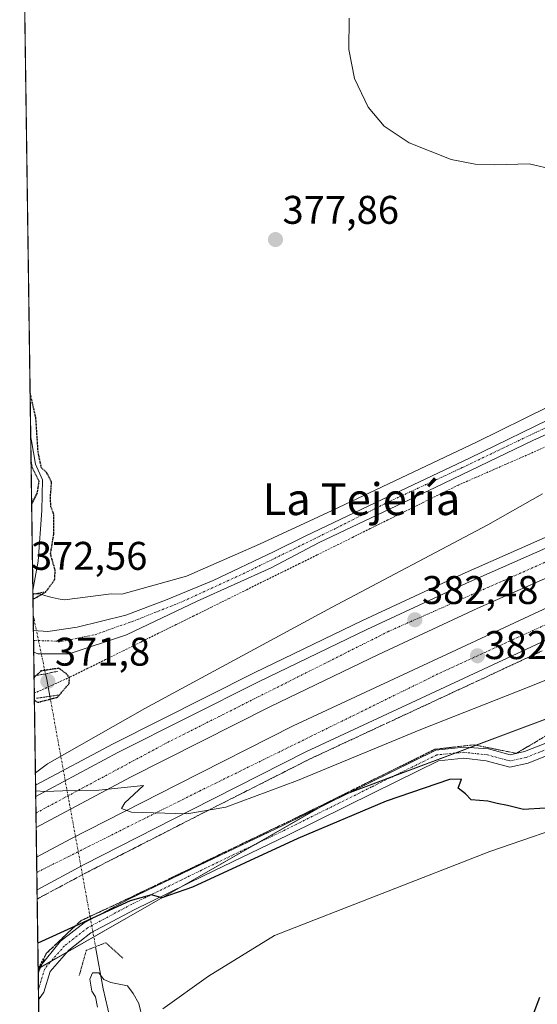
# Model space of a CAD drawing. Units: metres. Extents: x 597280 to 600727, y 4724489 to 4726851.
# Drawn here: x 597280 to 597410, y 4726464 to 4726711 of the extents above; entities that cross this region are included whole.
import ezdxf
from ezdxf.enums import TextEntityAlignment as Align

# ---------------------------------------------------------------- set-up
doc = ezdxf.new("R2010")
doc.units = ezdxf.units.M
doc.header["$MEASUREMENT"] = 0
for name, pattern in [('TRAZO_Y_PUNTO', [1, 0.5, -0.25, 0, -0.25]), ('TRAZOS', [0.75, 0.5, -0.25]), ('TRAZOS2', [0.375, 0.25, -0.125]), ('TRAZOSX2', [1.5, 1, -0.5])]:
    doc.linetypes.add(name, pattern=pattern)
for name, color, linetype, lineweight in [('Alambrada', 19, 'TRAZOS', 0), ('Arcén (en calzada doble)', 9, 'Continuous', 13), ('Camino', 19, 'Continuous', 0), ('Camino Cxs', 19, 'Continuous', 0), ('Camino eje', 39, 'TRAZO_Y_PUNTO', 13), ('Carretera de calzada doble', 1, 'Continuous', 13), ('Carretera de calzada doble Cxs', 1, 'Continuous', 13), ('Carretera de calzada doble eje', 1, 'TRAZO_Y_PUNTO', 0), ('Carátula', 7, 'Continuous', 5), ('Comarca CxS', 133, 'Continuous', 0), ('Comunidad Autónoma CxS', 142, 'Continuous', 0), ('Corriente natural lineal', 142, 'Continuous', 13), ('Corriente natural lineal oculto', 19, 'TRAZO_Y_PUNTO', 13), ('Cultivos herbáceos CxS', 92, 'Continuous', 0), ('Curva de nivel maestra', 36, 'Continuous', 30), ('Curva de nivel maestra depresión', 36, 'TRAZOS2', 30), ('Curva de nivel normal', 36, 'Continuous', 0), ('Municipio CxS', 142, 'Continuous', 0), ('Núcleo urbano', 19, 'Continuous', 0), ('Núcleo urbano CxS', 19, 'Continuous', 0), ('Pastizal CxS', 92, 'Continuous', 0), ('Pista no pavimentada', 254, 'Continuous', 13), ('Pista no pavimentada Cxs', 254, 'Continuous', 0), ('Pista pavimentada eje', 135, 'TRAZO_Y_PUNTO', 0), ('Provincia CxS', 1, 'Continuous', 0), ('Puente lineal', 2, 'TRAZOS2', 0), ('Punto de cota en terreno', 7, 'Continuous', 0), ('Rótulo de punto de cota en terreno', 19, 'Continuous', 0), ('Talud superficial', 39, 'TRAZOSX2', 0), ('Texto cartográfico', 19, 'Continuous', 0)]:
    doc.layers.add(name, color=color, linetype=linetype, lineweight=lineweight)
doc.styles.add('Arial', font='txt', dxfattribs={"height": 0.2})

# ---------------------------------------------------------------- blocks, each defined once
blk = doc.blocks.new('*U157')
at = {"layer": 'Núcleo urbano CxS', "color": 19, "linetype": 'Continuous', "lineweight": 0}
blk.add_polyline3d([(597445.83, 4726548.43, 378.15), (597359.42, 4726515.95, 376.25), (597312.35, 4726488.96, 374.56), (597284.57, 4726473.03, 372.78), (597283.25, 4726566.93, 373.86), (597284.97, 4726566.93, 374.05), (597286.49, 4726566.43, 374.47), (597288.04, 4726566.01, 374.94), (597289.6, 4726565.67, 375.29), (597291.19, 4726565.41, 375.54), (597302.86, 4726566.91, 375.25), (597305.53, 4726566.83, 375.26), (597321.69, 4726571.32, 375.65), (597339.99, 4726579.41, 375.85), (597358.14, 4726587.81, 376.28), (597394.31, 4726604.9, 377.41), (597412.24, 4726613.76, 377.53)], dxfattribs=at)
blk = doc.blocks.new('*U173')
at = {"layer": 'Curva de nivel normal', "color": 36, "linetype": 'Continuous', "lineweight": 0}
for points in [[(597433.88, 4726554.17, 380), (597404.72, 4726542.52, 380), (597380.37, 4726532.94, 380), (597349.49, 4726520.18, 380), (597331.51, 4726513.51, 380), (597321.78, 4726511.82, 380), (597307.97, 4726512.22, 380), (597305.44, 4726513.15, 380), (597306.24, 4726514.56, 380), (597310.95, 4726518.89, 380), (597299.77, 4726517.74, 380), (597290.66, 4726517.62, 380), (597286.32, 4726517.45, 380), (597283.94, 4726517.6, 380)], [(597283.88, 4726522.09, 380), (597286.92, 4726524.38, 380), (597311.25, 4726538.17, 380), (597358.04, 4726563.51, 380), (597397.16, 4726584.19, 380), (597410.84, 4726592.01, 380)], [(597413.88, 4726673.17, 380), (597407.44, 4726674.63, 380), (597398.9, 4726674.42, 380), (597393.99, 4726674.56, 380), (597387.92, 4726675.72, 380), (597377.43, 4726679.94, 380), (597371.19, 4726684.04, 380), (597367.2, 4726688.83, 380), (597363.74, 4726696.02, 380), (597362.35, 4726703.25, 380), (597362.42, 4726711.1, 380)]]:
    blk.add_polyline3d(points, dxfattribs=at)
blk = doc.blocks.new('*U192')
at = {"layer": 'Curva de nivel maestra depresión', "color": 36, "linetype": 'TRAZOS2', "lineweight": 30}
for points in [[(597283.27, 4726565.71, 375), (597283.6, 4726565.76, 375), (597286.44, 4726567.37, 375), (597288.7, 4726570.44, 375), (597288.84, 4726572.76, 375), (597287.67, 4726576.93, 375), (597288.5, 4726581.96, 375), (597288.5, 4726586.81, 375), (597287.78, 4726588.74, 375), (597287.62, 4726590.92, 375), (597287.93, 4726594.9, 375), (597286.68, 4726597.31, 375), (597285.36, 4726598.56, 375), (597284.57, 4726602.45, 375), (597283.99, 4726611.08, 375), (597282.55, 4726617.23, 375)], [(597282.79, 4726599.89, 375), (597283, 4726598.7, 375), (597284.74, 4726595.22, 375), (597284.3, 4726592.22, 375), (597282.93, 4726589.52, 375)]]:
    blk.add_polyline3d(points, dxfattribs=at)
blk = doc.blocks.new('*U196')
at = {"layer": 'Curva de nivel maestra depresión', "color": 36, "linetype": 'TRAZOS2', "lineweight": 30}
for points in [[(597283.62, 4726540.3, 375), (597284.53, 4726539.76, 375), (597289.39, 4726541.03, 375), (597292.29, 4726544.39, 375), (597292.45, 4726545.98, 375), (597291.63, 4726546.89, 375), (597289.77, 4726548.28, 375), (597285.26, 4726547.61, 375), (597283.55, 4726545.93, 375)], [(597283.62, 4726540.3, 375)]]:
    blk.add_polyline3d(points, dxfattribs=at)
blk = doc.blocks.new('5PATER')
at = {"layer": 'Carátula', "linetype": 'Continuous', "lineweight": 5}
h = blk.add_hatch(color=250, dxfattribs=at)
edge = h.paths.add_edge_path()
edge.add_ellipse((0, 0.01), major_axis=(-1.33, -1.34), ratio=0.999422, start_angle=0, end_angle=360)

msp = doc.modelspace()

# ---------------------------------------------------------------- linework, layer by layer
at = {"layer": 'Alambrada', "color": 19, "linetype": 'TRAZOS', "lineweight": 0}
for points in [[(597411.93, 4726603.9, 378.27), (597407.5, 4726601.96, 377.82), (597403.06, 4726600.01, 377.85), (597398.63, 4726598.07, 377.89), (597394.19, 4726596.12, 377.82), (597389.76, 4726594.18, 377.69), (597385.34, 4726592, 377.67), (597380.93, 4726589.81, 377.47), (597376.51, 4726587.63, 377.34), (597372.1, 4726585.44, 377.26), (597367.68, 4726583.26, 377.16), (597363.27, 4726581.07, 377), (597358.85, 4726578.89, 377.01), (597354.44, 4726576.7, 376.86), (597350.02, 4726574.52, 376.68), (597345.61, 4726572.33, 376.63), (597341.19, 4726570.15, 376.16), (597336.77, 4726567.96, 376.57), (597332.36, 4726565.78, 376.4), (597327.94, 4726563.59, 375.99), (597323.53, 4726561.41, 376.33), (597319.11, 4726559.22, 376.38), (597314.7, 4726557.04, 376.11), (597310.28, 4726554.85, 376.02), (597305.87, 4726552.67, 376.05), (597301.45, 4726550.48, 375.78), (597297.04, 4726548.3, 376.04), (597292.62, 4726546.11, 375.41), (597288.11, 4726544.07, 374.7), (597283.6, 4726542.03, 374.91)], [(597412.29, 4726531.73, 376.01), (597408.28, 4726529.35, 375.85), (597404.28, 4726526.98, 376.11), (597400.72, 4726527.69, 376.1), (597397.15, 4726528.41, 376.27), (597393.59, 4726529.12, 376.7), (597388.74, 4726528.56, 377.16), (597383.89, 4726527.99, 377.22), (597379.55, 4726525.84, 377.2), (597375.21, 4726523.7, 376.98), (597370.86, 4726521.55, 376.77), (597366.52, 4726519.4, 376.53), (597362.18, 4726517.25, 376.48), (597357.84, 4726515.11, 376.24), (597353.49, 4726512.96, 376.17), (597349.15, 4726510.81, 375.98), (597344.73, 4726508.69, 375.84), (597340.31, 4726506.56, 375.74), (597335.88, 4726504.44, 375.67), (597331.46, 4726502.31, 375.67), (597327.04, 4726500.19, 375.59), (597322.62, 4726498.07, 375.6), (597318.2, 4726495.94, 375.63), (597313.77, 4726493.82, 375.66), (597309.35, 4726491.69, 375.52), (597304.93, 4726489.57, 375.43), (597301.7, 4726488.06, 375.37), (597298.46, 4726486.56, 375.34), (597295.23, 4726485.05, 375.38), (597292.37, 4726482.34, 374.34), (597289.52, 4726479.62, 373.81), (597286.66, 4726476.91, 373.58), (597284.57, 4726473.13, 373.01)]]:
    msp.add_polyline3d(points, dxfattribs=at)
at = {"layer": 'Arcén (en calzada doble)', "color": 9, "linetype": 'Continuous', "lineweight": 13}
msp.add_polyline3d([(597898.88, 4726795.42, 394.84), (597898.87, 4726795.42, 394.84), (597871.25, 4726780.76, 394.33), (597844.25, 4726767.18, 393.88), (597815.1, 4726753.26, 393.41), (597774.5, 4726734.74, 392.72), (597738.85, 4726719.01, 392.01), (597667.69, 4726688.8, 390.35), (597603.19, 4726662.29, 388.62), (597563.62, 4726645.82, 387.64), (597491.42, 4726615.88, 382.4), (597487.47, 4726614.19, 381.36), (597453.19, 4726599.48, 384.54), (597390.73, 4726571.9, 382.93), (597365.76, 4726560.23, 382.07), (597338.6, 4726547.18, 381.41), (597303.37, 4726529.39, 380.36), (597283.92, 4726519.01, 379.93)], dxfattribs=at)
at = {"layer": 'Camino', "color": 19, "linetype": 'Continuous', "lineweight": 0}
for points in [[(597284.58, 4726472.46, 372.72), (597284.9, 4726473.44, 372.8), (597290.15, 4726479.89, 373.74), (597296.12, 4726484.53, 374.5), (597307.25, 4726490.48, 375.23), (597324.82, 4726498.87, 375.4), (597345.83, 4726508.9, 375.74), (597367.48, 4726519.61, 376.49), (597384.09, 4726527.79, 377.08), (597391.16, 4726528.56, 376.67), (597397.31, 4726528.08, 376.09), (597402.7, 4726526.61, 375.85), (597406.31, 4726527.4, 375.73), (597411.69, 4726529.53, 376.03), (597423.93, 4726534.38, 376.46), (597432.11, 4726538.08, 377.24), (597444.01, 4726542.84, 377.96), (597449.36, 4726542.12, 377.69), (597454.15, 4726542.59, 377.61)], [(597450.12, 4726537.05, 377.45), (597448.51, 4726539.21, 377.52), (597444.39, 4726539.77, 377.71), (597433.29, 4726535.32, 377.25), (597425.1, 4726531.61, 376.53), (597412.8, 4726526.74, 375.98), (597407.19, 4726524.53, 375.67), (597402.62, 4726523.53, 375.67), (597396.75, 4726525.13, 375.66), (597391.14, 4726525.74, 375.87), (597384.79, 4726525.14, 376.42), (597368.68, 4726517.21, 375.83), (597347.07, 4726506.47, 375.01), (597326.1, 4726496.36, 374.93), (597308.62, 4726487.81, 374.49), (597297.76, 4726482.01, 373.14), (597292.23, 4726477.7, 372.7), (597287.55, 4726472.3, 372.41), (597286.01, 4726467.15, 372.21), (597284.68, 4726465.25, 372.05)], [(597284.68, 4726465.25, 372.05), (597284.58, 4726472.46, 372.72)]]:
    msp.add_polyline3d(points, dxfattribs=at)
at = {"layer": 'Camino Cxs', "color": 19, "linetype": 'Continuous', "lineweight": 0}
msp.add_polyline3d([(597412.8, 4726526.74, 375.98), (597407.19, 4726524.53, 375.67), (597402.62, 4726523.53, 375.67), (597396.75, 4726525.13, 375.66), (597391.14, 4726525.74, 375.87), (597384.79, 4726525.14, 376.42), (597368.68, 4726517.21, 375.83), (597347.07, 4726506.47, 375.01), (597326.1, 4726496.36, 374.93), (597308.62, 4726487.81, 374.49), (597297.76, 4726482.01, 373.14), (597292.23, 4726477.7, 372.7), (597287.55, 4726472.3, 372.41), (597286.01, 4726467.15, 372.21), (597284.68, 4726465.25, 372.05), (597284.58, 4726472.46, 372.72), (597284.9, 4726473.44, 372.8), (597290.15, 4726479.89, 373.74), (597296.12, 4726484.53, 374.5), (597307.25, 4726490.48, 375.23), (597324.82, 4726498.87, 375.4), (597345.83, 4726508.9, 375.74), (597367.48, 4726519.61, 376.49), (597384.09, 4726527.79, 377.08), (597391.16, 4726528.56, 376.67), (597397.31, 4726528.08, 376.09), (597402.7, 4726526.61, 375.85), (597406.31, 4726527.4, 375.73), (597411.69, 4726529.53, 376.03)], dxfattribs=at)
at = {"layer": 'Camino eje', "color": 39, "linetype": 'TRAZO_Y_PUNTO', "lineweight": 13}
msp.add_polyline3d([(597453.9, 4726538.38, 377.51), (597448.93, 4726540.67, 377.62), (597444.2, 4726541.3, 377.84), (597432.7, 4726536.7, 377.24), (597424.52, 4726533, 376.5), (597412.25, 4726528.14, 376.09), (597406.75, 4726525.96, 375.7), (597402.66, 4726525.07, 375.76), (597397.03, 4726526.6, 375.88), (597391.15, 4726527.24, 376.3), (597384.38, 4726526.6, 376.8), (597368.02, 4726518.55, 376.28), (597346.41, 4726507.81, 375.44), (597325.45, 4726497.71, 375.17), (597307.93, 4726489.15, 374.88), (597296.94, 4726483.27, 373.99), (597291.19, 4726478.79, 373.38), (597286.2, 4726473.04, 372.68), (597284.64, 4726467.81, 372.25), (597284.64, 4726467.81, 372.25)], dxfattribs=at)
at = {"layer": 'Carretera de calzada doble', "color": 1, "linetype": 'Continuous', "lineweight": 13}
for points in [[(597283.96, 4726516.19, 379.87), (597304.53, 4726527.17, 380.46), (597339.69, 4726544.93, 381.44), (597366.82, 4726557.97, 382.28), (597391.76, 4726569.61, 382.98), (597454.19, 4726597.18, 384.74), (597476.82, 4726606.9, 385), (597483.2, 4726609.63, 382.88)], [(597480.74, 4726601.05, 380.32), (597473.87, 4726598.11, 383.48), (597456.94, 4726590.85, 384.43), (597394.62, 4726563.33, 382.68), (597369.78, 4726551.73, 381.93), (597342.75, 4726538.75, 381.13), (597307.71, 4726521.04, 380.08)], [(597284.18, 4726500.93, 379.2), (597292.78, 4726505.55, 379.47), (597319.48, 4726519.19, 380.28), (597348.44, 4726533.85, 381.18), (597415.8, 4726565.24, 383.11), (597443.14, 4726577.55, 383.96), (597470.92, 4726589.33, 384.61), (597473.78, 4726590.54, 383.18), (597478.28, 4726592.44, 380.92)], [(597475.73, 4726583.53, 380.5), (597467.87, 4726580.19, 383.43), (597446.03, 4726570.93, 383.76), (597418.8, 4726558.68, 382.96), (597351.58, 4726527.36, 380.9), (597322.76, 4726512.76, 379.95), (597296.12, 4726499.16, 379.24)], [(597307.71, 4726521.04, 380.08), (597284.07, 4726508.42, 379.41)], [(597284.07, 4726508.42, 379.41), (597283.96, 4726516.19, 379.87)], [(597284.29, 4726492.81, 378.79), (597284.18, 4726500.93, 379.2)], [(597296.12, 4726499.16, 379.24), (597284.29, 4726492.81, 378.79)]]:
    msp.add_polyline3d(points, dxfattribs=at)
at = {"layer": 'Carretera de calzada doble Cxs', "color": 1, "linetype": 'Continuous', "lineweight": 13}
for points in [[(597456.94, 4726590.85, 384.43), (597394.62, 4726563.33, 382.68), (597369.78, 4726551.73, 381.93), (597342.75, 4726538.75, 381.13), (597307.71, 4726521.04, 380.08), (597307.71, 4726521.04, 380.08), (597284.07, 4726508.42, 379.41), (597283.96, 4726516.19, 379.87), (597304.53, 4726527.17, 380.46), (597339.69, 4726544.93, 381.44), (597366.82, 4726557.97, 382.28), (597391.76, 4726569.61, 382.98), (597454.19, 4726597.18, 384.74)], [(597418.8, 4726558.68, 382.96), (597351.58, 4726527.36, 380.9), (597322.76, 4726512.76, 379.95), (597296.12, 4726499.16, 379.24), (597296.12, 4726499.16, 379.24), (597284.29, 4726492.81, 378.79), (597284.18, 4726500.93, 379.2), (597292.78, 4726505.55, 379.47), (597319.48, 4726519.19, 380.28), (597348.44, 4726533.85, 381.18), (597415.8, 4726565.24, 383.11)]]:
    msp.add_polyline3d(points, dxfattribs=at)
at = {"layer": 'Carretera de calzada doble eje', "color": 1, "linetype": 'TRAZO_Y_PUNTO', "lineweight": 0}
for points in [[(597901.63, 4726790.25, 395.02), (597842.12, 4726759.46, 394.12), (597776.32, 4726728.68, 392.93), (597650.57, 4726675.51, 390.05), (597572.8, 4726644.08, 388), (597493.5, 4726610.57, 385.13), (597488.3, 4726608.38, 383.27), (597485.35, 4726607.1, 381.76), (597475.44, 4726602.79, 384.55), (597430.55, 4726583.27, 383.94), (597372.37, 4726557.57, 382.29), (597317.39, 4726529.93, 380.64), (597284.02, 4726512.03, 379.63)], [(597284.23, 4726497.16, 379.1), (597324.96, 4726517.52, 380.27), (597385.14, 4726547.1, 382.14), (597435.05, 4726569.92, 383.63), (597469.37, 4726584.69, 384.06), (597480.02, 4726589.27, 381.76), (597487.44, 4726592.47, 384.29), (597517.26, 4726605.32, 386.07), (597597.32, 4726638.52, 388.51), (597689.89, 4726676.44, 391.12), (597751.71, 4726702.56, 392.58), (597833.89, 4726740.72, 394.18), (597864.3, 4726754.91, 394.7), (597908, 4726778.27, 395.32)]]:
    msp.add_polyline3d(points, dxfattribs=at)
at = {"layer": 'Comarca CxS', "color": 133, "linetype": 'Continuous', "lineweight": 0}
msp.add_polyline3d([(600726.96, 4724537.68, 448.54), (597312.42, 4724488.79, 401.61), (597279.95, 4726802.12, 381.59), (600693.34, 4726850.97, 438.26), (600726.96, 4724537.68, 448.54)], close=True, dxfattribs=at)
msp.add_polyline3d([(600726.96, 4724537.68, 448.54), (597312.42, 4724488.79, 401.61), (597279.95, 4726802.12, 381.59), (600693.34, 4726850.97, 438.26), (600726.96, 4724537.68, 448.54)], close=True, dxfattribs=at)
at = {"layer": 'Comunidad Autónoma CxS', "color": 142, "linetype": 'Continuous', "lineweight": 0}
msp.add_polyline3d([(600726.96, 4724537.68, 448.54), (597312.42, 4724488.79, 401.61), (597279.95, 4726802.12, 381.59), (600693.34, 4726850.97, 438.26), (600726.96, 4724537.68, 448.54)], close=True, dxfattribs=at)
msp.add_polyline3d([(600726.96, 4724537.68, 448.54), (597312.42, 4724488.79, 401.61), (597279.95, 4726802.12, 381.59), (600693.34, 4726850.97, 438.26), (600726.96, 4724537.68, 448.54)], close=True, dxfattribs=at)
at = {"layer": 'Corriente natural lineal', "color": 142, "linetype": 'Continuous', "lineweight": 13}
for points in [[(597282.7, 4726606.06, 374.73), (597282.94, 4726605.3, 374.85), (597283.89, 4726599.43, 375.26), (597285.64, 4726595.46, 374.75), (597285.48, 4726587.84, 374.1), (597284.53, 4726575.14, 373.43), (597283.24, 4726567.83, 373.26), (597283.24, 4726567.83, 373.26)], [(597286.41, 4726546.89, 373.76), (597286.72, 4726545.44, 372.95), (597287.5, 4726541.26, 373.84)], [(597298.94, 4726478.54, 370.81), (597300.83, 4726467.98, 369.98), (597303.21, 4726457.93, 369.45), (597301.88, 4726449.73, 369.35), (597298.33, 4726441.66, 369.92), (597297.41, 4726440.83, 369.87), (597292.56, 4726436.82, 369.91), (597287.63, 4726433.11, 368.94), (597285.15, 4726431.55, 369.28)]]:
    msp.add_polyline3d(points, dxfattribs=at)
at = {"layer": 'Corriente natural lineal oculto', "color": 19, "linetype": 'TRAZO_Y_PUNTO', "lineweight": 13}
for points in [[(597283.33, 4726561.63, 376.43), (597283.53, 4726560.63, 376.56), (597286.41, 4726546.89, 373.76)], [(597287.5, 4726541.26, 373.84), (597298.94, 4726478.54, 370.81)]]:
    msp.add_polyline3d(points, dxfattribs=at)
at = {"layer": 'Cultivos herbáceos CxS', "color": 92, "linetype": 'Continuous', "lineweight": 0}
for points in [[(597283.25, 4726566.93, 373.86), (597283.24, 4726567.83, 373.26), (597282.7, 4726606.06, 374.73), (597279.95, 4726802.12, 381.59), (597525.37, 4726805.63, 392.35), (597527.91, 4726805.67, 392.31), (597530.44, 4726805.71, 392.31), (597863.17, 4726810.47, 400.91)], [(597412.24, 4726613.76, 377.53), (597394.31, 4726604.9, 377.41), (597358.14, 4726587.81, 376.28), (597339.99, 4726579.41, 375.85), (597321.69, 4726571.32, 375.65), (597305.53, 4726566.83, 375.26), (597302.86, 4726566.91, 375.25), (597291.19, 4726565.41, 375.54), (597289.6, 4726565.67, 375.29), (597288.04, 4726566.01, 374.94), (597286.49, 4726566.43, 374.47), (597284.97, 4726566.93, 374.05), (597283.25, 4726566.93, 373.86), (597283.25, 4726566.93, 373.86), (597279.95, 4726802.12, 381.59)], [(597412.24, 4726613.76, 377.53), (597394.31, 4726604.9, 377.41), (597358.14, 4726587.81, 376.28), (597339.99, 4726579.41, 375.85), (597321.69, 4726571.32, 375.65), (597305.52, 4726566.83, 375.26), (597302.86, 4726566.91, 375.25), (597291.19, 4726565.41, 375.54), (597289.6, 4726565.68, 375.29), (597288.04, 4726566.01, 374.94), (597286.49, 4726566.43, 374.47), (597284.96, 4726566.93, 374.05), (597283.82, 4726566.93, 373.92), (597283.25, 4726566.93, 373.86)], [(597315.78, 4726462.94, 370.87), (597327.2, 4726471.19, 371.63), (597343.7, 4726481.34, 372.55), (597397.64, 4726502.37, 374.29), (597421.44, 4726510.61, 375.38), (597438.17, 4726509.97, 377.56), (597441.6, 4726513.62, 378.14), (597466.16, 4726539.71, 379.93), (597480.12, 4726520.04, 382.49), (597472.51, 4726507.35, 380.94), (597469.33, 4726490.85, 380.94), (597469.97, 4726476.26, 379.9), (597482.66, 4726460.4, 380.43)], [(597315.78, 4726462.94, 370.87), (597327.2, 4726471.19, 371.63), (597343.7, 4726481.34, 372.55), (597397.64, 4726502.37, 374.29), (597421.44, 4726510.61, 375.38), (597429.36, 4726510.31, 376.64), (597431.87, 4726510.21, 376.82), (597434.57, 4726510.11, 376.94), (597438.17, 4726509.97, 377.56), (597441.6, 4726513.62, 378.14), (597466.16, 4726539.71, 379.93), (597480.12, 4726520.04, 382.49), (597472.51, 4726507.35, 380.94), (597469.33, 4726490.86, 380.94), (597469.97, 4726476.26, 379.9), (597482.66, 4726460.4, 380.43)]]:
    msp.add_polyline3d(points, dxfattribs=at)
at = {"layer": 'Curva de nivel maestra', "color": 36, "linetype": 'Continuous', "lineweight": 30}
for points in [[(597411.5, 4726513.27, 375), (597406.06, 4726512.92, 375), (597402.06, 4726513.91, 375), (597399.47, 4726514.38, 375), (597397.14, 4726515.01, 375), (597392.96, 4726515.32, 375), (597391.56, 4726516.86, 375), (597389.74, 4726518.22, 375), (597390.51, 4726520.5, 375), (597387.56, 4726520.44, 375), (597371.7, 4726514.97, 375), (597349.59, 4726505.64, 375), (597323.2, 4726493.44, 375), (597315.52, 4726490.81, 375), (597312.91, 4726491.54, 375), (597307.61, 4726490.06, 375), (597293.82, 4726483.71, 375), (597284.48, 4726479.41, 375)], [(597404.3, 4726450.4, 375), (597410.12, 4726465.87, 375)]]:
    msp.add_polyline3d(points, dxfattribs=at)
at = {"layer": 'Curva de nivel normal', "color": 36, "linetype": 'Continuous', "lineweight": 0}
msp.add_polyline3d([(597299.4, 4726463.42, 370), (597298.94, 4726466.01, 370), (597298, 4726467.41, 370), (597297.49, 4726470.44, 370), (597298.15, 4726472.03, 370), (597299.76, 4726472, 370), (597300.97, 4726470.31, 370), (597302.76, 4726469.54, 370), (597306.96, 4726468.78, 370), (597308.39, 4726466.86, 370), (597309.81, 4726464.34, 370), (597310.72, 4726460.5, 370)], dxfattribs=at)
at = {"layer": 'Municipio CxS', "color": 142, "linetype": 'Continuous', "lineweight": 0}
msp.add_polyline3d([(597312.42, 4724488.79, 401.61), (597279.95, 4726802.12, 381.59), (597891.5, 4726810.87, 402.92)], dxfattribs=at)
msp.add_polyline3d([(597312.42, 4724488.79, 401.61), (597279.95, 4726802.12, 381.59), (597891.5, 4726810.87, 402.92)], dxfattribs=at)
at = {"layer": 'Núcleo urbano', "color": 19, "linetype": 'Continuous', "lineweight": 0}
for points in [[(597412.24, 4726613.76, 377.53), (597394.31, 4726604.9, 377.41), (597358.14, 4726587.81, 376.28), (597339.99, 4726579.41, 375.85), (597321.69, 4726571.32, 375.65), (597305.52, 4726566.83, 375.26), (597302.86, 4726566.91, 375.25), (597291.19, 4726565.41, 375.54), (597289.6, 4726565.68, 375.29), (597288.04, 4726566.01, 374.94), (597286.49, 4726566.43, 374.47), (597284.96, 4726566.93, 374.05), (597283.82, 4726566.93, 373.92), (597283.25, 4726566.93, 373.86)], [(597284.57, 4726473.03, 372.78), (597284.57, 4726473.13, 372.79), (597284.29, 4726492.81, 378.79), (597284.23, 4726497.16, 379.1), (597284.18, 4726500.93, 379.2), (597284.07, 4726508.42, 379.41), (597284.02, 4726512.03, 379.63), (597283.96, 4726516.19, 379.87), (597283.92, 4726519.01, 379.93), (597283.6, 4726542.03, 374.3), (597283.54, 4726546.41, 374.71), (597283.46, 4726552.31, 376.52), (597283.41, 4726555.26, 376.89), (597283.38, 4726557.76, 376.88), (597283.33, 4726561.63, 376.43), (597283.25, 4726566.82, 373.94), (597283.25, 4726566.93, 373.86)], [(597284.57, 4726473.03, 372.78), (597284.81, 4726473.17, 372.78), (597287.8, 4726474.89, 372.7), (597291.75, 4726477.15, 372.75), (597298.49, 4726481.01, 372.47), (597312.35, 4726488.96, 374.56), (597320.37, 4726493.56, 375.04), (597338.99, 4726504.24, 375.43), (597355.27, 4726513.57, 376.02), (597358.64, 4726515.5, 376.23), (597359.42, 4726515.95, 376.25), (597359.94, 4726516.15, 376.24), (597362.14, 4726516.98, 376.16), (597373.44, 4726521.22, 376.37), (597388.9, 4726527.03, 376.46), (597392.66, 4726528.44, 376.5), (597394.16, 4726529.01, 376.5), (597431.19, 4726542.92, 376.82)]]:
    msp.add_polyline3d(points, dxfattribs=at)
at = {"layer": 'Pastizal CxS', "color": 92, "linetype": 'Continuous', "lineweight": 0}
for points in [[(597285.08, 4726436.97, 370.53), (597284.57, 4726473.03, 372.78), (597312.35, 4726488.96, 374.56), (597359.42, 4726515.95, 376.25), (597445.83, 4726548.43, 378.15), (597462.37, 4726558.49, 377.9), (597485.84, 4726572.78, 380.38), (597551.2, 4726600.48, 390.1), (597572.35, 4726601.5, 392.06), (597590.28, 4726610.41, 391.78), (597608.48, 4726618.71, 393.01), (597613.15, 4726620.43, 393.01), (597595.16, 4726597.52, 391.78), (597590.21, 4726591.22, 391.58), (597557.86, 4726549.98, 390.98), (597534.81, 4726521.37, 389.26), (597513.51, 4726478.15, 386.46), (597499.67, 4726458.91, 385.04)], [(597284.57, 4726473.03, 372.78), (597284.81, 4726473.17, 372.78), (597287.8, 4726474.89, 372.7), (597291.75, 4726477.15, 372.75), (597298.49, 4726481.01, 372.47), (597312.35, 4726488.96, 374.56), (597320.37, 4726493.56, 375.04), (597338.99, 4726504.24, 375.43), (597355.27, 4726513.57, 376.02), (597358.64, 4726515.5, 376.23), (597359.42, 4726515.95, 376.25), (597359.94, 4726516.15, 376.24), (597362.14, 4726516.98, 376.16), (597373.44, 4726521.22, 376.37), (597388.9, 4726527.03, 376.46), (597392.66, 4726528.44, 376.5), (597394.16, 4726529.01, 376.5), (597431.19, 4726542.92, 376.82)], [(597482.66, 4726460.4, 380.43), (597469.97, 4726476.26, 379.9), (597469.33, 4726490.85, 380.94), (597472.51, 4726507.35, 380.94), (597480.12, 4726520.04, 382.49), (597466.16, 4726539.71, 379.93), (597441.6, 4726513.62, 378.14), (597438.17, 4726509.97, 377.56), (597421.44, 4726510.61, 375.38), (597397.64, 4726502.37, 374.29), (597343.7, 4726481.34, 372.55), (597327.2, 4726471.19, 371.63), (597315.78, 4726462.94, 370.87)], [(597315.78, 4726462.94, 370.87), (597327.2, 4726471.19, 371.63), (597343.7, 4726481.34, 372.55), (597397.64, 4726502.37, 374.29), (597421.44, 4726510.61, 375.38), (597429.36, 4726510.31, 376.64), (597431.87, 4726510.21, 376.82), (597434.57, 4726510.11, 376.94), (597438.17, 4726509.97, 377.56), (597441.6, 4726513.62, 378.14), (597466.16, 4726539.71, 379.93), (597480.12, 4726520.04, 382.49), (597472.51, 4726507.35, 380.94), (597469.33, 4726490.86, 380.94), (597469.97, 4726476.26, 379.9), (597482.66, 4726460.4, 380.43)], [(597285.07, 4726436.97, 370.53), (597284.68, 4726465.25, 372.05), (597284.64, 4726467.81, 372.25), (597284.58, 4726472.46, 372.72), (597284.57, 4726473.03, 372.78)]]:
    msp.add_polyline3d(points, dxfattribs=at)
at = {"layer": 'Pista no pavimentada', "color": 254, "linetype": 'Continuous', "lineweight": 13}
for points in [[(597283.38, 4726557.76, 376.88), (597286.97, 4726557.46, 376.6), (597294.35, 4726558.57, 376.23), (597306.5, 4726561.59, 375.94), (597316.42, 4726565.32, 376.41), (597328.4, 4726570.24, 376.14), (597343.49, 4726577.46, 376.38), (597351.42, 4726581.35, 376.49), (597369.12, 4726589.84, 376.99), (597392.54, 4726600.88, 377.58), (597415.48, 4726612.07, 378.02), (597438.42, 4726622.47, 379.09), (597462.44, 4726635.58, 380.42), (597472.45, 4726647.79, 381.57), (597477.4, 4726656.2, 382.33), (597481.52, 4726668.27, 383.46)], [(597478.05, 4726629.73, 380.88), (597471.71, 4726632.15, 381.2), (597461.04, 4726628.94, 380.54), (597452.67, 4726625.13, 379.84), (597432.27, 4726616.14, 378.77), (597408.44, 4726605.36, 378), (597383.98, 4726593.58, 377.51), (597354.95, 4726579.76, 376.61), (597342.91, 4726573.42, 376.51), (597324.41, 4726565.06, 376.25), (597306.66, 4726556.69, 376.26), (597292.34, 4726551.88, 376.03), (597284.48, 4726551.88, 376.29), (597283.46, 4726552.31, 376.52)], [(597283.46, 4726552.31, 376.52), (597283.38, 4726557.76, 376.88)]]:
    msp.add_polyline3d(points, dxfattribs=at)
at = {"layer": 'Pista no pavimentada Cxs', "color": 254, "linetype": 'Continuous', "lineweight": 0}
msp.add_polyline3d([(597432.27, 4726616.14, 378.77), (597408.44, 4726605.36, 378), (597383.98, 4726593.58, 377.51), (597354.95, 4726579.76, 376.61), (597342.91, 4726573.42, 376.51), (597324.41, 4726565.06, 376.25), (597306.66, 4726556.69, 376.26), (597292.34, 4726551.88, 376.03), (597284.48, 4726551.88, 376.29), (597283.46, 4726552.31, 376.52), (597283.38, 4726557.76, 376.88), (597286.97, 4726557.46, 376.6), (597294.35, 4726558.57, 376.23), (597306.5, 4726561.59, 375.94), (597316.42, 4726565.32, 376.41), (597328.4, 4726570.24, 376.14), (597343.49, 4726577.46, 376.38), (597351.42, 4726581.35, 376.49), (597369.12, 4726589.84, 376.99), (597392.54, 4726600.88, 377.58), (597415.48, 4726612.07, 378.02)], dxfattribs=at)
at = {"layer": 'Pista pavimentada eje', "color": 135, "linetype": 'TRAZO_Y_PUNTO', "lineweight": 0}
msp.add_polyline3d([(597283.41, 4726555.26, 376.89), (597290.57, 4726555.05, 376.52), (597298.81, 4726556.69, 376.32), (597309.45, 4726560.5, 376.27), (597320.86, 4726565.06, 376.36), (597336.83, 4726572.41, 376.36), (597359.18, 4726583.39, 376.97), (597372.35, 4726590, 377.12), (597390.74, 4726598.54, 377.79), (597416.66, 4726610.97, 378.19), (597432.31, 4726617.47, 378.89), (597440.4, 4726620.95, 379.11), (597471.5, 4726636.7, 381.33), (597487.53, 4726644.27, 381.71)], dxfattribs=at)
at = {"layer": 'Provincia CxS', "color": 1, "linetype": 'Continuous', "lineweight": 0}
msp.add_polyline3d([(598386.6, 4724504.17, 481.48), (597312.42, 4724488.79, 401.61), (597279.95, 4726802.12, 381.59), (597891.5, 4726810.87, 402.92), (600008.59, 4726841.17, 431.39), (600693.34, 4726850.97, 438.26), (600708.41, 4725814.04, 389.84), (600726.96, 4724537.68, 448.54), (598386.6, 4724504.17, 481.48)], close=True, dxfattribs=at)
msp.add_polyline3d([(598386.6, 4724504.17, 481.48), (597312.42, 4724488.79, 401.61), (597279.95, 4726802.12, 381.59), (597891.5, 4726810.87, 402.92), (600008.59, 4726841.17, 431.39), (600693.34, 4726850.97, 438.26), (600708.41, 4725814.04, 389.84), (600726.96, 4724537.68, 448.54), (598386.6, 4724504.17, 481.48)], close=True, dxfattribs=at)
at = {"layer": 'Puente lineal', "color": 2, "linetype": 'TRAZOS2', "lineweight": 0}
for points in [[(597285.96, 4726567.36, 376.07), (597283.25, 4726566.82, 374.96)], [(597289.37, 4726547.51, 375.45), (597286.41, 4726546.89, 375.38), (597283.54, 4726546.4, 375.53)], [(597289.97, 4726541.62, 375.55), (597284.05, 4726540.76, 375.3)], [(597294.86, 4726471.36, 372.1), (597296.62, 4726477.63, 372.66), (597301.53, 4726479.55, 373.13), (597305.78, 4726475.69, 370.42)]]:
    msp.add_polyline3d(points, dxfattribs=at)
at = {"layer": 'Talud superficial', "color": 39, "linetype": 'TRAZOSX2', "lineweight": 0}
for points in [[(597470.76, 4726579.39, 374), (597468.97, 4726572.24, 374), (597466.09, 4726560.88, 374), (597452.33, 4726555.45, 374), (597404.28, 4726526.98, 374), (597393.59, 4726529.12, 374), (597383.89, 4726527.99, 374), (597349.15, 4726510.81, 374), (597304.93, 4726489.57, 374), (597295.23, 4726485.05, 374), (597293.82, 4726483.71, 374), (597286.66, 4726476.91, 374), (597284.58, 4726471.92, 374)], [(597409.62, 4726530.14, 375.98), (597408.28, 4726529.35, 375.93), (597408.28, 4726529.35, 375.93), (597406.95, 4726528.56, 375.79), (597405.61, 4726527.77, 375.77), (597404.28, 4726526.98, 375.81), (597402.5, 4726527.34, 375.9), (597400.72, 4726527.69, 375.99), (597398.93, 4726528.05, 376.05), (597397.15, 4726528.41, 376.14), (597395.37, 4726528.76, 376.33), (597393.59, 4726529.12, 376.57), (597391.97, 4726528.93, 376.68), (597390.36, 4726528.74, 376.79), (597388.74, 4726528.56, 376.91), (597387.12, 4726528.37, 377.02), (597385.51, 4726528.18, 377.09), (597383.89, 4726527.99, 377.14), (597382.44, 4726527.27, 377.11), (597380.99, 4726526.56, 377.15), (597379.55, 4726525.84, 377.18), (597378.1, 4726525.13, 377.14), (597376.65, 4726524.41, 377.03), (597375.2, 4726523.7, 376.84), (597373.76, 4726522.98, 376.67), (597372.31, 4726522.26, 376.58), (597370.86, 4726521.55, 376.59), (597369.41, 4726520.83, 376.6), (597367.97, 4726520.12, 376.56), (597366.52, 4726519.4, 376.48), (597365.07, 4726518.68, 376.36), (597363.62, 4726517.97, 376.23), (597362.18, 4726517.25, 376.19), (597360.73, 4726516.54, 376.22), (597359.28, 4726515.82, 376.24), (597357.83, 4726515.11, 376.21), (597356.39, 4726514.39, 376.14), (597354.94, 4726513.67, 376.07), (597353.49, 4726512.96, 375.97), (597352.04, 4726512.24, 375.94), (597350.6, 4726511.53, 375.93), (597349.15, 4726510.81, 375.89), (597347.68, 4726510.1, 375.86), (597346.2, 4726509.39, 375.82), (597344.73, 4726508.69, 375.72), (597343.25, 4726507.98, 375.61), (597341.78, 4726507.27, 375.57), (597340.31, 4726506.56, 375.65), (597338.83, 4726505.85, 375.72), (597337.36, 4726505.15, 375.74), (597335.88, 4726504.44, 375.71), (597334.41, 4726503.73, 375.58), (597332.94, 4726503.02, 375.47), (597331.46, 4726502.31, 375.47), (597329.99, 4726501.61, 375.57), (597328.51, 4726500.9, 375.61), (597327.04, 4726500.19, 375.6), (597325.57, 4726499.48, 375.54), (597324.09, 4726498.77, 375.4), (597322.62, 4726498.07, 375.3), (597321.14, 4726497.36, 375.32), (597319.67, 4726496.65, 375.41), (597318.2, 4726495.94, 375.44), (597316.72, 4726495.23, 375.41), (597315.25, 4726494.53, 375.35), (597313.77, 4726493.82, 375.23), (597312.3, 4726493.11, 375.12), (597310.83, 4726492.4, 375.17), (597309.35, 4726491.69, 375.25), (597307.88, 4726490.99, 375.28), (597306.4, 4726490.28, 375.25), (597304.93, 4726489.57, 375.17), (597303.31, 4726488.82, 375.01), (597301.7, 4726488.06, 374.87), (597300.08, 4726487.31, 374.93), (597298.46, 4726486.56, 374.92), (597296.85, 4726485.8, 374.84), (597295.23, 4726485.05, 374.78), (597293.8, 4726483.69, 374.37), (597292.37, 4726482.34, 374.02), (597290.94, 4726480.98, 373.93), (597289.52, 4726479.62, 373.71), (597288.09, 4726478.27, 373.36), (597286.66, 4726476.91, 373.2), (597285.97, 4726475.25, 373.04), (597285.28, 4726473.58, 372.8), (597284.58, 4726471.92, 372.66), (597284.56, 4726473.78, 372.9), (597284.53, 4726475.63, 373.33), (597284.51, 4726477.49, 373.77), (597284.48, 4726479.35, 374.37), (597284.45, 4726481.21, 375.18), (597284.43, 4726483.06, 375.98), (597284.4, 4726484.92, 376.73), (597284.38, 4726486.78, 377.45), (597284.35, 4726488.64, 378.14), (597284.32, 4726490.49, 378.43), (597285.32, 4726491.03, 378.44), (597286.32, 4726491.56, 378.48), (597287.51, 4726492.2, 378.54), (597288.71, 4726492.84, 378.64), (597289.9, 4726493.48, 378.78), (597291.1, 4726494.12, 378.81), (597292.29, 4726494.77, 378.79), (597293.49, 4726495.41, 378.77), (597294.69, 4726496.05, 378.79), (597295.88, 4726496.69, 378.84), (597297.08, 4726497.33, 378.91), (597298.56, 4726498.09, 379.02), (597300.03, 4726498.84, 379.12), (597301.51, 4726499.6, 379.14), (597302.99, 4726500.35, 379.09), (597304.47, 4726501.11, 379.1), (597305.95, 4726501.86, 379.16), (597307.43, 4726502.62, 379.25), (597308.9, 4726503.37, 379.39), (597310.38, 4726504.13, 379.44), (597311.86, 4726504.89, 379.43), (597313.34, 4726505.64, 379.36), (597314.82, 4726506.4, 379.36), (597316.3, 4726507.15, 379.45), (597317.77, 4726507.91, 379.56), (597319.25, 4726508.66, 379.68), (597320.73, 4726509.42, 379.68), (597322.21, 4726510.17, 379.65), (597323.69, 4726510.93, 379.62), (597325.06, 4726511.62, 379.65), (597326.43, 4726512.32, 379.75), (597327.8, 4726513.01, 379.84), (597329.17, 4726513.71, 379.95), (597330.55, 4726514.4, 379.95), (597331.92, 4726515.1, 379.94), (597333.29, 4726515.79, 379.9), (597334.66, 4726516.49, 379.93), (597336.03, 4726517.18, 380.02), (597337.4, 4726517.87, 380.14), (597338.77, 4726518.57, 380.28), (597340.14, 4726519.26, 380.29), (597341.51, 4726519.95, 380.3), (597342.88, 4726520.65, 380.22), (597344.25, 4726521.34, 380.21), (597345.62, 4726522.04, 380.27), (597347, 4726522.73, 380.41), (597348.37, 4726523.43, 380.61), (597349.74, 4726524.12, 380.66), (597351.11, 4726524.82, 380.71), (597352.48, 4726525.51, 380.64), (597353.97, 4726526.21, 380.58), (597355.47, 4726526.9, 380.62), (597356.96, 4726527.6, 380.72), (597358.45, 4726528.29, 380.88), (597359.95, 4726528.99, 380.95), (597361.44, 4726529.68, 380.98), (597362.93, 4726530.38, 380.89), (597364.43, 4726531.07, 380.86), (597365.92, 4726531.77, 380.91), (597367.41, 4726532.46, 381.01), (597368.9, 4726533.16, 381.16), (597370.39, 4726533.85, 381.26), (597371.88, 4726534.55, 381.26), (597373.38, 4726535.24, 381.22), (597374.87, 4726535.94, 381.23), (597376.36, 4726536.64, 381.28), (597377.86, 4726537.33, 381.32), (597379.35, 4726538.03, 381.43), (597380.84, 4726538.72, 381.56), (597382.34, 4726539.42, 381.53), (597383.83, 4726540.11, 381.49), (597385.32, 4726540.81, 381.5), (597386.82, 4726541.5, 381.55), (597388.31, 4726542.2, 381.62), (597389.8, 4726542.89, 381.75), (597391.3, 4726543.59, 381.93), (597392.79, 4726544.28, 381.89), (597394.28, 4726544.98, 381.88), (597395.78, 4726545.67, 381.9), (597397.27, 4726546.37, 381.92), (597398.76, 4726547.07, 381.97), (597400.26, 4726547.76, 382.09), (597401.75, 4726548.46, 382.27), (597403.24, 4726549.15, 382.25), (597404.73, 4726549.85, 382.24), (597406.22, 4726550.54, 382.27), (597407.71, 4726551.24, 382.29), (597409.21, 4726551.93, 382.34), (597410.7, 4726552.63, 382.45)], [(597410.7, 4726552.63, 374), (597406.22, 4726550.54, 374), (597401.75, 4726548.46, 374), (597392.79, 4726544.28, 374), (597388.31, 4726542.2, 374), (597383.83, 4726540.11, 374), (597379.35, 4726538.03, 374), (597370.39, 4726533.85, 374), (597365.92, 4726531.77, 374), (597361.44, 4726529.68, 374), (597356.96, 4726527.6, 374), (597352.48, 4726525.51, 374), (597348.37, 4726523.43, 374), (597344.25, 4726521.34, 374), (597331.92, 4726515.1, 374), (597327.8, 4726513.01, 374), (597323.69, 4726510.93, 374), (597319.25, 4726508.66, 374), (597314.82, 4726506.4, 374), (597311.86, 4726504.89, 374), (597310.38, 4726504.13, 374), (597305.95, 4726501.86, 374), (597301.51, 4726499.6, 374), (597297.08, 4726497.33, 374), (597293.49, 4726495.41, 374), (597289.9, 4726493.48, 374), (597286.32, 4726491.56, 374), (597284.32, 4726490.49, 374)]]:
    msp.add_polyline3d(points, dxfattribs=at)

# ---------------------------------------------------------------- block references
at = {"layer": 'Curva de nivel maestra depresión', "color": 36, "linetype": 'TRAZOS2', "lineweight": 30}
for name in ['*U192', '*U196']:
    msp.add_blockref(name, (0, 0), dxfattribs=at)
at = {"layer": 'Curva de nivel normal', "color": 36, "linetype": 'Continuous', "lineweight": 0}
msp.add_blockref('*U173', (0, 0), dxfattribs=at)
at = {"layer": 'Núcleo urbano CxS', "color": 19, "linetype": 'Continuous', "lineweight": 0}
msp.add_blockref('*U157', (0, 0), dxfattribs=at)
at = {"layer": 'Punto de cota en terreno', "linetype": 'Continuous', "lineweight": 0}
for p in [(597343.98, 4726655.67, 377.86), (597378.88, 4726560.44, 382.48), (597394.54, 4726551.41, 382.43), (597287, 4726545, 371.8)]:
    msp.add_blockref('5PATER', p, dxfattribs=at)

# ---------------------------------------------------------------- texts
at = {"layer": 'Rótulo de punto de cota en terreno', "color": 19, "linetype": 'Continuous', "lineweight": 0, "style": 'Arial'}
for s, p in [('377,86', (597345.74, 4726657.43)), ('372,56', (597282.76, 4726570.76)), ('382,48', (597380.64, 4726562.2)), ('382,43', (597396.3, 4726548.41)), ('371,8', (597288.76, 4726546.76))]:
    msp.add_text(s, height=7, dxfattribs=at).set_placement(p, align=Align.BOTTOM_LEFT)
at = {"layer": 'Texto cartográfico', "color": 19, "linetype": 'Continuous', "lineweight": 0, "style": 'Arial'}
msp.add_text('La Tejería', height=8, dxfattribs=at).set_placement((597365.49, 4726590.65), align=Align.MIDDLE_CENTER)

doc.saveas('drawing.dxf')
